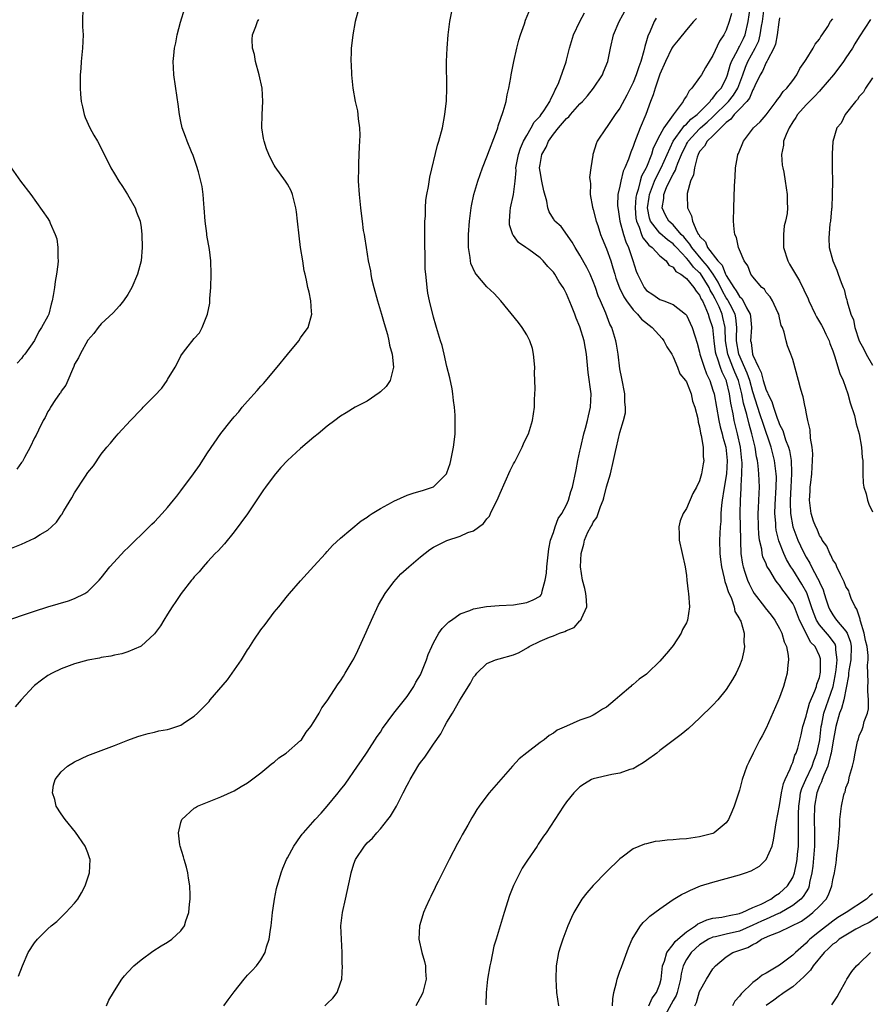
# Model space of a CAD drawing. Units: inches. Extents: x 2502000 to 2505000, y 1482000 to 1485000.
# Drawn here: x 2503093 to 2503221, y 1483161 to 1483309 of the extents above; entities that cross this region are included whole.
import ezdxf

# ---------------------------------------------------------------- set-up
doc = ezdxf.new("R2010")
doc.units = ezdxf.units.IN
doc.header["$MEASUREMENT"] = 0
doc.layers.add('LD25021482_10ft', color=80, linetype='Continuous')

msp = doc.modelspace()

# ---------------------------------------------------------------- linework, layer by layer
at = {"layer": 'LD25021482_10ft'}
for points, elevation in [([(2503091, 1483229.62), (2503093, 1483230.4), (2503095, 1483231.29), (2503095.84, 1483231.84), (2503097, 1483232.53), (2503097.55, 1483233), (2503098.29, 1483233.71), (2503099, 1483234.75), (2503099.11, 1483234.89), (2503099.41, 1483235.41), (2503100.61, 1483237.39), (2503101, 1483238.13), (2503102.63, 1483240.63), (2503103, 1483241.18), (2503103.83, 1483242.17), (2503105, 1483243.92), (2503105.88, 1483245), (2503106.4, 1483245.6), (2503107, 1483246.37), (2503107.31, 1483246.69), (2503107.55, 1483247), (2503109.4, 1483249), (2503111, 1483250.66), (2503111.18, 1483250.82), (2503111.33, 1483251), (2503113, 1483252.71), (2503114.15, 1483253.85), (2503114.91, 1483255), (2503115, 1483255.17), (2503116.13, 1483257), (2503116.44, 1483257.56), (2503117, 1483258.74), (2503117.1, 1483258.9), (2503117.75, 1483259.75), (2503119, 1483261.32), (2503119.79, 1483262.21), (2503120.2, 1483263), (2503120.99, 1483265.01), (2503121.33, 1483266.67), (2503121.36, 1483267.36), (2503121.5, 1483269), (2503121.54, 1483271), (2503121.47, 1483273), (2503121.29, 1483274.71), (2503120.9, 1483276.9), (2503120.89, 1483277.11), (2503120.62, 1483279), (2503120.48, 1483281), (2503120.42, 1483281.58), (2503120.35, 1483283), (2503120.19, 1483284.19), (2503120.01, 1483285), (2503119.62, 1483286.38), (2503119.36, 1483287.36), (2503118.85, 1483288.85), (2503118.6, 1483289.4), (2503117.93, 1483291), (2503117.69, 1483291.69), (2503117.2, 1483293), (2503117, 1483293.97), (2503116.76, 1483295), (2503116.57, 1483296.57), (2503116.41, 1483297.59), (2503115.93, 1483301), (2503115.9, 1483302.1), (2503115.85, 1483303), (2503115.91, 1483303.91), (2503116.04, 1483305), (2503116.22, 1483305.78), (2503116.41, 1483307), (2503116.93, 1483308.93), (2503117.59, 1483311)], 7580), ([(2503143.74, 1483311), (2503143.21, 1483309), (2503142.83, 1483307), (2503142.67, 1483305.33), (2503142.62, 1483305), (2503142.6, 1483304.6), (2503142.57, 1483303), (2503142.58, 1483302.58), (2503142.65, 1483301), (2503142.85, 1483299), (2503143.21, 1483297), (2503143.55, 1483295.55), (2503143.61, 1483295), (2503143.65, 1483294.35), (2503143.85, 1483293), (2503143.89, 1483291.89), (2503143.85, 1483291), (2503143.78, 1483290.22), (2503143.72, 1483287.72), (2503143.68, 1483287), (2503143.67, 1483285), (2503143.78, 1483283), (2503143.99, 1483281), (2503144.12, 1483280.12), (2503144.24, 1483279), (2503144.42, 1483277.58), (2503144.53, 1483277), (2503144.62, 1483276.62), (2503144.84, 1483275), (2503145.16, 1483273), (2503145.49, 1483271.49), (2503145.53, 1483271), (2503145.66, 1483270.34), (2503145.99, 1483269), (2503146.55, 1483267), (2503147.18, 1483265), (2503147.57, 1483263.57), (2503148.06, 1483261.94), (2503148.28, 1483261), (2503148.35, 1483260.35), (2503148.74, 1483259), (2503148.98, 1483257.02), (2503148.47, 1483255), (2503147.88, 1483254.12), (2503147, 1483253.29), (2503146.83, 1483253.17), (2503145, 1483251.91), (2503143.22, 1483251), (2503141.82, 1483250.18), (2503141, 1483249.66), (2503140.14, 1483249), (2503139, 1483248.17), (2503137.64, 1483247), (2503137, 1483246.5), (2503135, 1483244.79), (2503133.03, 1483243), (2503132.04, 1483241.96), (2503131.2, 1483241), (2503131, 1483240.75), (2503129.72, 1483239), (2503129.42, 1483238.58), (2503127, 1483234.97), (2503125, 1483232.24), (2503123.53, 1483230.47), (2503122.58, 1483229.42), (2503122.16, 1483229), (2503121, 1483227.75), (2503120.32, 1483227), (2503119.73, 1483226.27), (2503119, 1483225.48), (2503118.79, 1483225.21), (2503118.6, 1483225), (2503117.03, 1483223), (2503116.23, 1483221.77), (2503115.67, 1483221), (2503115, 1483219.88), (2503114.44, 1483219), (2503113.9, 1483218.1), (2503113, 1483216.9), (2503111, 1483215.05), (2503110.91, 1483215), (2503109, 1483214.22), (2503108.1, 1483213.9), (2503107, 1483213.73), (2503106.44, 1483213.56), (2503105, 1483213.34), (2503104.73, 1483213.27), (2503103, 1483212.94), (2503101, 1483212.39), (2503099, 1483211.66), (2503097.61, 1483211), (2503097, 1483210.65), (2503096.04, 1483209.96), (2503095, 1483209.15), (2503094.83, 1483209), (2503092.95, 1483207), (2503092.06, 1483205.94)], 7600), ([(2503102.26, 1483311), (2503102.18, 1483309), (2503102.2, 1483308.2), (2503102.28, 1483307), (2503102.22, 1483305), (2503102.01, 1483303), (2503101.94, 1483301.94), (2503101.85, 1483301), (2503101.87, 1483299.87), (2503101.85, 1483299), (2503101.91, 1483298.09), (2503102.02, 1483297), (2503102.18, 1483296.18), (2503102.45, 1483295), (2503102.58, 1483294.58), (2503103.3, 1483293), (2503103.91, 1483291.91), (2503104.46, 1483291), (2503105, 1483289.98), (2503106.48, 1483287), (2503107, 1483286.12), (2503107.68, 1483285), (2503108.19, 1483284.19), (2503108.98, 1483283), (2503110.12, 1483281), (2503110.34, 1483280.34), (2503110.85, 1483279), (2503111, 1483278.02), (2503111.14, 1483277), (2503111.16, 1483275), (2503111, 1483273), (2503110.46, 1483271), (2503109.61, 1483269), (2503109, 1483267.93), (2503108.37, 1483267), (2503107.77, 1483266.23), (2503106.8, 1483265.2), (2503105, 1483263.54), (2503104.57, 1483263), (2503103.91, 1483262.09), (2503103, 1483261.1), (2503101.85, 1483259), (2503101.57, 1483258.43), (2503101, 1483257.46), (2503100.88, 1483257.12), (2503100.68, 1483256.68), (2503100, 1483255), (2503099.7, 1483254.3), (2503099, 1483253.4), (2503098.87, 1483253.13), (2503098.76, 1483253), (2503098.16, 1483252.16), (2503097.4, 1483251), (2503097.26, 1483250.74), (2503097, 1483250.35), (2503096.56, 1483249.44), (2503096.29, 1483249), (2503095.57, 1483247.57), (2503095.21, 1483246.79), (2503095, 1483246.41), (2503094.33, 1483245), (2503093.45, 1483243.45), (2503093.15, 1483242.85), (2503093, 1483242.68), (2503092.32, 1483241.68)], 7570), ([(2503092.58, 1483165.42), (2503093.15, 1483167), (2503094.02, 1483169), (2503095, 1483170.46), (2503095.41, 1483171), (2503097, 1483172.57), (2503097.46, 1483173), (2503098.32, 1483173.68), (2503099.36, 1483174.64), (2503099.71, 1483175), (2503101, 1483176.4), (2503101.47, 1483177), (2503102.05, 1483177.95), (2503102.62, 1483179), (2503103.27, 1483181), (2503103.33, 1483183), (2503103.26, 1483183.26), (2503103, 1483183.98), (2503102.61, 1483185), (2503101.12, 1483187.12), (2503099.6, 1483189), (2503099, 1483189.87), (2503098.26, 1483191), (2503098.02, 1483192.02), (2503097.66, 1483193), (2503097.84, 1483194.16), (2503098.1, 1483195), (2503099, 1483196.18), (2503099.95, 1483197), (2503101, 1483197.68), (2503103, 1483198.61), (2503107, 1483200.15), (2503109, 1483200.95), (2503110.51, 1483201.49), (2503111, 1483201.62), (2503112.05, 1483201.95), (2503113, 1483202.13), (2503113.69, 1483202.31), (2503115, 1483202.55), (2503115.35, 1483202.65), (2503117, 1483203.21), (2503117.68, 1483203.68), (2503119, 1483204.54), (2503119.47, 1483205), (2503120.26, 1483205.74), (2503121.23, 1483206.77), (2503121.41, 1483207), (2503124.01, 1483209.99), (2503126.09, 1483213), (2503127, 1483214.52), (2503127.21, 1483214.79), (2503127.96, 1483215.96), (2503129, 1483217.53), (2503129.67, 1483218.33), (2503131, 1483220.18), (2503131.7, 1483221), (2503133, 1483222.63), (2503133.34, 1483223), (2503135, 1483224.91), (2503135.99, 1483226.01), (2503137, 1483227.09), (2503138.72, 1483229), (2503139, 1483229.29), (2503139.8, 1483230.2), (2503141, 1483231.29), (2503144.09, 1483233.91), (2503145, 1483234.48), (2503145.28, 1483234.72), (2503145.77, 1483235), (2503147, 1483235.77), (2503148.67, 1483236.67), (2503149, 1483236.86), (2503151, 1483237.78), (2503151.9, 1483238.1), (2503153.45, 1483238.55), (2503155, 1483239.02), (2503156.95, 1483241), (2503157, 1483241.11), (2503157.46, 1483242.54), (2503157.59, 1483243), (2503157.75, 1483243.75), (2503157.99, 1483245), (2503158.14, 1483246.14), (2503158.21, 1483247), (2503158.24, 1483249), (2503158.21, 1483249.79), (2503158.13, 1483251), (2503158, 1483252), (2503157.89, 1483253), (2503157.77, 1483253.77), (2503157.44, 1483255.44), (2503157, 1483257.11), (2503156.58, 1483259), (2503156.28, 1483260.28), (2503156.03, 1483261), (2503155.44, 1483263), (2503155.33, 1483263.33), (2503155, 1483264.55), (2503154.39, 1483267), (2503154.14, 1483268.14), (2503154, 1483269), (2503153.92, 1483270.07), (2503153.8, 1483271), (2503153.74, 1483271.74), (2503153.71, 1483274.29), (2503153.68, 1483275), (2503153.67, 1483278.32), (2503153.69, 1483279), (2503153.75, 1483279.75), (2503153.76, 1483281), (2503153.84, 1483282.16), (2503153.96, 1483283), (2503154.21, 1483284.21), (2503154.4, 1483285.6), (2503155.57, 1483290.43), (2503155.79, 1483291), (2503156.33, 1483293), (2503156.7, 1483295), (2503156.91, 1483297.09), (2503156.96, 1483299), (2503156.95, 1483303), (2503157.01, 1483305), (2503157.17, 1483307), (2503157.44, 1483309), (2503157.81, 1483311)], 7610), ([(2503105.81, 1483161), (2503106.18, 1483161.82), (2503106.88, 1483163), (2503107, 1483163.24), (2503108.13, 1483165), (2503108.51, 1483165.5), (2503109, 1483166.06), (2503109.9, 1483167), (2503111, 1483167.91), (2503112.79, 1483169.21), (2503114.01, 1483169.99), (2503115, 1483170.56), (2503115.65, 1483171), (2503117, 1483172.28), (2503117.52, 1483173), (2503117.75, 1483173.75), (2503118.21, 1483175), (2503118.27, 1483176.27), (2503118.38, 1483177), (2503118.38, 1483177.62), (2503118.32, 1483179), (2503118.16, 1483180.16), (2503118.02, 1483181), (2503117.85, 1483181.85), (2503117.47, 1483183), (2503117.4, 1483183.4), (2503116.86, 1483185), (2503116.83, 1483185.17), (2503116.62, 1483187), (2503117, 1483188.53), (2503117.15, 1483189), (2503119, 1483190.69), (2503119.17, 1483190.83), (2503119.49, 1483191), (2503123, 1483192.39), (2503125, 1483193.31), (2503126.03, 1483193.97), (2503127, 1483194.53), (2503129, 1483196.04), (2503130.23, 1483197), (2503130.62, 1483197.38), (2503131, 1483197.63), (2503131.72, 1483198.28), (2503132.83, 1483199), (2503135, 1483200.87), (2503135.12, 1483201), (2503135.85, 1483202.15), (2503136.54, 1483203), (2503137, 1483203.69), (2503137.76, 1483205), (2503138.19, 1483205.81), (2503139, 1483206.85), (2503140.62, 1483209.38), (2503141, 1483209.84), (2503141.43, 1483210.57), (2503141.71, 1483211), (2503142.77, 1483212.77), (2503143, 1483213.17), (2503143.58, 1483214.42), (2503144.83, 1483217.17), (2503145, 1483217.52), (2503145.63, 1483219), (2503146.71, 1483221.29), (2503147.73, 1483223), (2503149, 1483224.76), (2503150.06, 1483225.94), (2503151.26, 1483227), (2503153, 1483228.49), (2503154.4, 1483229.6), (2503155, 1483229.94), (2503155.69, 1483230.31), (2503157, 1483230.95), (2503159, 1483231.61), (2503160.15, 1483232.15), (2503161, 1483232.43), (2503162.51, 1483233.49), (2503163, 1483234.2), (2503163.39, 1483234.61), (2503163.53, 1483235), (2503163.99, 1483235.99), (2503164.54, 1483237), (2503165, 1483238.1), (2503166.52, 1483241.48), (2503167, 1483242.49), (2503167.19, 1483242.81), (2503168.32, 1483245), (2503168.52, 1483245.48), (2503169, 1483246.53), (2503169.24, 1483247), (2503169.88, 1483249), (2503170.14, 1483251), (2503170.17, 1483252.17), (2503170.24, 1483253.76), (2503170.22, 1483255), (2503170.17, 1483256.17), (2503170.19, 1483257), (2503170.02, 1483259), (2503169.84, 1483259.84), (2503169.48, 1483261), (2503169, 1483261.9), (2503168.3, 1483263), (2503167.74, 1483263.74), (2503165.1, 1483267), (2503164.09, 1483268.09), (2503163, 1483269.13), (2503161.4, 1483271), (2503161.23, 1483271.23), (2503160.61, 1483272.61), (2503160.53, 1483273), (2503160.48, 1483273.52), (2503160.25, 1483275), (2503160.26, 1483277), (2503160.39, 1483279), (2503160.63, 1483281), (2503160.69, 1483281.31), (2503161.04, 1483283), (2503161.62, 1483285), (2503162, 1483286), (2503162.33, 1483287), (2503163, 1483288.64), (2503164.45, 1483292.45), (2503164.63, 1483293), (2503164.7, 1483293.3), (2503165.47, 1483295.47), (2503165.88, 1483297), (2503166.04, 1483297.96), (2503166.31, 1483299), (2503166.61, 1483300.61), (2503166.66, 1483301), (2503167.04, 1483303), (2503167.49, 1483305), (2503167.8, 1483306.2), (2503168.06, 1483307), (2503168.65, 1483308.65), (2503168.81, 1483309.19), (2503169.54, 1483311)], 7620), ([(2503123.43, 1483161), (2503124.12, 1483161.88), (2503125, 1483163.09), (2503126.52, 1483165), (2503127, 1483165.58), (2503127.69, 1483166.31), (2503128.37, 1483167), (2503129, 1483167.91), (2503129.65, 1483169), (2503129.87, 1483169.87), (2503130.26, 1483171), (2503130.45, 1483172.45), (2503130.55, 1483173), (2503130.76, 1483175), (2503131, 1483176.68), (2503131.05, 1483177), (2503131.39, 1483178.61), (2503132.09, 1483181), (2503132.33, 1483181.67), (2503132.87, 1483183), (2503133, 1483183.25), (2503133.96, 1483185), (2503135, 1483186.44), (2503135.23, 1483186.77), (2503135.41, 1483187), (2503137.17, 1483189), (2503138.06, 1483189.94), (2503139, 1483191.02), (2503140.63, 1483193), (2503140.81, 1483193.19), (2503141, 1483193.45), (2503141.69, 1483194.31), (2503143.55, 1483197), (2503144.15, 1483197.85), (2503145, 1483199.11), (2503146.53, 1483201.47), (2503147, 1483202.15), (2503147.32, 1483202.68), (2503149, 1483204.97), (2503150.61, 1483207), (2503151, 1483207.52), (2503152, 1483209), (2503152.34, 1483209.66), (2503153, 1483210.78), (2503153.11, 1483211), (2503153.92, 1483213), (2503154.19, 1483213.81), (2503154.72, 1483215), (2503155, 1483215.55), (2503155.79, 1483217), (2503156.27, 1483217.73), (2503157, 1483218.42), (2503157.26, 1483218.74), (2503157.68, 1483219), (2503159, 1483219.92), (2503160.44, 1483220.44), (2503161, 1483220.7), (2503162.95, 1483221.05), (2503164.83, 1483221.17), (2503167, 1483221.28), (2503169, 1483221.61), (2503169.98, 1483222.02), (2503171, 1483222.61), (2503171.19, 1483222.81), (2503171.29, 1483223), (2503171.32, 1483223.32), (2503171.78, 1483225), (2503171.95, 1483226.05), (2503172, 1483227), (2503172.31, 1483229.69), (2503172.57, 1483231), (2503173, 1483232.17), (2503173.25, 1483233), (2503173.71, 1483234.29), (2503174.27, 1483235), (2503175, 1483236.31), (2503175.3, 1483237), (2503175.65, 1483238.35), (2503175.87, 1483239), (2503176.42, 1483241.58), (2503176.69, 1483243), (2503177, 1483244.38), (2503177.11, 1483245), (2503177.6, 1483247), (2503177.85, 1483247.85), (2503178.15, 1483249), (2503178.27, 1483249.73), (2503178.58, 1483251), (2503178.66, 1483253), (2503178.24, 1483256.24), (2503178.1, 1483257.9), (2503177.99, 1483259), (2503177.83, 1483259.83), (2503177.64, 1483261), (2503177, 1483263.11), (2503176.41, 1483264.41), (2503176.21, 1483265), (2503175.73, 1483266.27), (2503175, 1483268.06), (2503174.66, 1483268.66), (2503174.49, 1483269), (2503173.88, 1483269.88), (2503173.24, 1483271), (2503173, 1483271.33), (2503172.15, 1483272.15), (2503171.48, 1483273), (2503171, 1483273.46), (2503169.29, 1483274.71), (2503168.88, 1483275), (2503167.75, 1483275.75), (2503167, 1483276.83), (2503166.92, 1483276.92), (2503166.42, 1483278.42), (2503166.38, 1483279), (2503166.49, 1483280.49), (2503166.56, 1483281), (2503167.01, 1483282.99), (2503167.24, 1483285), (2503167.39, 1483286.61), (2503167.37, 1483287), (2503167.74, 1483289), (2503168.04, 1483289.96), (2503168.51, 1483291), (2503169, 1483291.88), (2503169.65, 1483293), (2503170.12, 1483293.88), (2503171, 1483294.78), (2503171.18, 1483295), (2503171.58, 1483295.58), (2503172.49, 1483297), (2503172.6, 1483297.4), (2503173, 1483298.12), (2503173.26, 1483298.74), (2503173.44, 1483299), (2503173.83, 1483299.83), (2503174.93, 1483302.93), (2503175, 1483303.18), (2503175.43, 1483305), (2503176.03, 1483307), (2503177, 1483309), (2503177.68, 1483310.32)], 7630), ([(2503138.66, 1483161), (2503139, 1483161.32), (2503139.85, 1483162.15), (2503140.47, 1483163), (2503141, 1483164.45), (2503141.17, 1483165), (2503141.28, 1483167), (2503141.26, 1483167.26), (2503141.25, 1483169), (2503141.13, 1483171), (2503141.04, 1483173), (2503141.28, 1483175), (2503141.75, 1483177), (2503142.49, 1483180.49), (2503142.58, 1483181), (2503143, 1483182.31), (2503143.27, 1483183), (2503144.58, 1483185), (2503145, 1483185.47), (2503145.79, 1483186.21), (2503146.44, 1483187), (2503147, 1483187.61), (2503148.12, 1483189), (2503148.5, 1483189.5), (2503149.4, 1483191), (2503149.79, 1483191.79), (2503150.44, 1483193), (2503151, 1483194.15), (2503151.31, 1483194.69), (2503151.46, 1483195), (2503152.76, 1483197.24), (2503153, 1483197.57), (2503153.65, 1483198.35), (2503155, 1483200.33), (2503156.1, 1483201.9), (2503156.65, 1483203), (2503157, 1483203.62), (2503157.84, 1483205), (2503158.93, 1483206.93), (2503160.52, 1483209.48), (2503161, 1483210.41), (2503161.27, 1483210.73), (2503161.47, 1483211), (2503163, 1483212.46), (2503164.29, 1483213), (2503164.83, 1483213.17), (2503167, 1483213.77), (2503167.87, 1483214.13), (2503169.15, 1483214.85), (2503169.36, 1483215), (2503171, 1483215.8), (2503172.4, 1483216.4), (2503173, 1483216.62), (2503173.94, 1483217), (2503174.74, 1483217.26), (2503175, 1483217.43), (2503176.11, 1483217.89), (2503177, 1483218.86), (2503177.09, 1483218.91), (2503177.14, 1483219), (2503177.21, 1483219.21), (2503178.05, 1483221), (2503177.98, 1483222.02), (2503177.89, 1483223), (2503177.73, 1483223.73), (2503177.36, 1483225), (2503177.07, 1483227), (2503177.17, 1483229), (2503177.6, 1483230.4), (2503177.68, 1483231), (2503178.19, 1483232.19), (2503178.63, 1483233), (2503178.78, 1483233.22), (2503179, 1483233.72), (2503179.56, 1483234.44), (2503179.72, 1483235), (2503180.08, 1483236.08), (2503180.48, 1483237), (2503180.61, 1483237.39), (2503181, 1483239.03), (2503181.57, 1483241), (2503182.04, 1483243), (2503182.32, 1483244.32), (2503182.49, 1483245), (2503183, 1483247.2), (2503183.57, 1483249), (2503183.85, 1483250.15), (2503183.85, 1483251), (2503183.75, 1483251.75), (2503183.75, 1483253), (2503183.32, 1483255.32), (2503183, 1483256.76), (2503182.73, 1483259), (2503182.49, 1483260.49), (2503182.4, 1483261), (2503181.77, 1483263), (2503181.5, 1483263.5), (2503180.87, 1483265.13), (2503180.08, 1483267), (2503179.75, 1483267.75), (2503179.33, 1483269), (2503179, 1483269.89), (2503178.52, 1483271), (2503178.03, 1483272.03), (2503177, 1483273.89), (2503176.28, 1483275), (2503175.83, 1483275.83), (2503174.16, 1483278.16), (2503173.23, 1483279), (2503173, 1483279.34), (2503172.38, 1483280.38), (2503172.17, 1483281), (2503172.03, 1483281.97), (2503171.55, 1483283.55), (2503171.26, 1483285), (2503171, 1483286.45), (2503170.93, 1483287), (2503171, 1483287.5), (2503171.26, 1483289), (2503171.9, 1483290.1), (2503172.26, 1483291), (2503173, 1483292.05), (2503173.78, 1483293), (2503175, 1483294.42), (2503175.32, 1483294.68), (2503175.57, 1483295), (2503177, 1483296.63), (2503177.38, 1483297), (2503178.15, 1483297.85), (2503179.06, 1483299), (2503180.38, 1483301), (2503180.55, 1483301.45), (2503181.18, 1483303), (2503181.57, 1483305), (2503182.02, 1483307), (2503182.91, 1483309), (2503184.01, 1483311)], 7640), ([(2503199.78, 1483310.22), (2503199.45, 1483309), (2503199, 1483307.72), (2503198.65, 1483307), (2503197.97, 1483306.03), (2503197, 1483303.87), (2503196.44, 1483303), (2503195.9, 1483302.1), (2503195.27, 1483301), (2503195, 1483300.59), (2503193.83, 1483299), (2503193.4, 1483298.6), (2503193, 1483297.79), (2503192.68, 1483297.32), (2503192.53, 1483297), (2503191.01, 1483294.99), (2503189.59, 1483293), (2503189, 1483291.89), (2503188.03, 1483289.97), (2503187.74, 1483289), (2503187, 1483287.11), (2503186.95, 1483287), (2503186.26, 1483285.74), (2503186.06, 1483285), (2503185.75, 1483283.75), (2503185.49, 1483283), (2503185.42, 1483282.58), (2503185.28, 1483281), (2503185.41, 1483279.41), (2503185.48, 1483279), (2503185.9, 1483278.1), (2503186.26, 1483277), (2503186.46, 1483276.46), (2503187, 1483275.82), (2503187.35, 1483275.35), (2503187.88, 1483275), (2503189, 1483273.79), (2503189.94, 1483273), (2503190.35, 1483272.35), (2503191, 1483272.05), (2503191.41, 1483271.41), (2503192.15, 1483271), (2503193, 1483270.36), (2503194.13, 1483269), (2503194.47, 1483268.47), (2503195, 1483267.85), (2503195.25, 1483267.25), (2503195.41, 1483267), (2503195.8, 1483266.2), (2503196.3, 1483265), (2503196.45, 1483264.45), (2503196.93, 1483263), (2503197, 1483262.49), (2503197.13, 1483261), (2503197.35, 1483259.35), (2503197.41, 1483259), (2503197.7, 1483258.3), (2503198.1, 1483257), (2503198.33, 1483256.33), (2503198.98, 1483255), (2503199, 1483254.94), (2503199.44, 1483253), (2503199.63, 1483251.63), (2503199.97, 1483250.03), (2503200.15, 1483249), (2503200.66, 1483247), (2503201.1, 1483245), (2503201.31, 1483243), (2503201.33, 1483242.67), (2503201.31, 1483241), (2503201.2, 1483239.2), (2503201.2, 1483238.8), (2503201.1, 1483237), (2503201.06, 1483235), (2503201.12, 1483231.12), (2503201.14, 1483230.86), (2503201.2, 1483229), (2503201.42, 1483227.42), (2503201.52, 1483227), (2503201.81, 1483226.19), (2503202.19, 1483225), (2503202.44, 1483224.44), (2503203, 1483223.35), (2503203.22, 1483223), (2503204.73, 1483221), (2503204.84, 1483220.84), (2503205.74, 1483219.74), (2503206.28, 1483219), (2503207, 1483217.72), (2503207.35, 1483217), (2503207.71, 1483215.71), (2503208.06, 1483215), (2503208.33, 1483213.67), (2503208.37, 1483213), (2503208.27, 1483212.27), (2503208.17, 1483211), (2503207.92, 1483210.08), (2503207.61, 1483209), (2503207, 1483207.37), (2503206.75, 1483206.75), (2503205, 1483202.76), (2503204.4, 1483201.6), (2503204.07, 1483201), (2503203.04, 1483199), (2503202.4, 1483197.6), (2503202.11, 1483197), (2503201.41, 1483195), (2503201, 1483193.42), (2503200.2, 1483191), (2503199.83, 1483190.17), (2503199.35, 1483189), (2503199, 1483188.48), (2503197.17, 1483187), (2503197, 1483186.92), (2503195, 1483186.4), (2503193, 1483186.11), (2503191.96, 1483186.04), (2503191, 1483185.93), (2503190.11, 1483185.89), (2503189, 1483185.73), (2503188.32, 1483185.68), (2503187, 1483185.35), (2503186.7, 1483185.3), (2503185, 1483184.58), (2503183.33, 1483183.33), (2503183, 1483183.1), (2503181, 1483181.12), (2503179, 1483179.05), (2503178.02, 1483177.98), (2503177.29, 1483177), (2503177, 1483176.54), (2503176.09, 1483175), (2503175.73, 1483174.27), (2503175.17, 1483173), (2503174.4, 1483171), (2503174.06, 1483169.94), (2503173.79, 1483169), (2503173.44, 1483167), (2503173.37, 1483165), (2503173.49, 1483163), (2503173.78, 1483161)], 7670), ([(2503181.9, 1483161), (2503181.95, 1483162.05), (2503182.09, 1483163), (2503182.47, 1483164.47), (2503182.59, 1483165), (2503183, 1483166.17), (2503183.23, 1483166.77), (2503183.48, 1483167.48), (2503184.31, 1483169.69), (2503184.87, 1483171), (2503185, 1483171.26), (2503186.11, 1483173), (2503186.51, 1483173.49), (2503187, 1483173.96), (2503187.52, 1483174.48), (2503188.25, 1483175), (2503189, 1483175.57), (2503191, 1483176.96), (2503192.29, 1483177.71), (2503193, 1483178.06), (2503193.61, 1483178.39), (2503195.14, 1483179), (2503197, 1483179.58), (2503201, 1483180.69), (2503201.87, 1483181), (2503202.72, 1483181.28), (2503204.01, 1483181.99), (2503205.02, 1483183), (2503205.89, 1483185), (2503206.11, 1483185.89), (2503206.49, 1483188.49), (2503207, 1483191.09), (2503207.3, 1483193), (2503207.59, 1483194.41), (2503207.84, 1483195), (2503208.62, 1483196.62), (2503208.81, 1483197.19), (2503209, 1483197.58), (2503209.32, 1483198.68), (2503209.51, 1483199), (2503209.74, 1483199.74), (2503210.27, 1483201.73), (2503210.53, 1483203), (2503211, 1483204.53), (2503211.09, 1483205), (2503211.5, 1483206.5), (2503212.33, 1483208.33), (2503212.56, 1483209), (2503212.63, 1483209.37), (2503213, 1483210.38), (2503213.15, 1483211.15), (2503213.19, 1483213), (2503213.16, 1483213.16), (2503213, 1483213.59), (2503212.36, 1483215), (2503211.68, 1483215.68), (2503211, 1483217), (2503210, 1483219), (2503209.24, 1483221), (2503209, 1483221.49), (2503207.91, 1483223), (2503207.5, 1483223.5), (2503207, 1483224.26), (2503206.65, 1483224.65), (2503206.41, 1483225), (2503205.55, 1483226.45), (2503205.12, 1483227.12), (2503205, 1483227.44), (2503204.52, 1483228.52), (2503204.41, 1483229), (2503204.33, 1483229.67), (2503204.02, 1483231), (2503203.9, 1483231.9), (2503203.84, 1483233), (2503203.81, 1483235), (2503203.86, 1483235.86), (2503203.93, 1483238.07), (2503203.98, 1483239), (2503203.91, 1483241), (2503203.82, 1483242.18), (2503203.7, 1483243), (2503203.55, 1483243.55), (2503203.34, 1483245), (2503202.85, 1483247), (2503202.43, 1483248.43), (2503202.09, 1483249.91), (2503201.6, 1483251.6), (2503201.36, 1483253), (2503200.84, 1483255), (2503200.28, 1483256.28), (2503200.01, 1483257), (2503199.22, 1483259), (2503198.87, 1483261), (2503198.82, 1483262.82), (2503198.81, 1483263), (2503198.5, 1483264.5), (2503198.38, 1483265), (2503197.91, 1483266.09), (2503197.48, 1483267), (2503197.31, 1483267.31), (2503197, 1483267.96), (2503196.6, 1483268.6), (2503196.43, 1483269), (2503195.11, 1483271.11), (2503195, 1483271.23), (2503194.06, 1483272.06), (2503193.37, 1483273), (2503193, 1483273.44), (2503191.51, 1483275), (2503191.27, 1483275.27), (2503191, 1483275.55), (2503190.15, 1483276.15), (2503189, 1483277.16), (2503187.59, 1483279), (2503187.44, 1483279.44), (2503187.18, 1483281), (2503187.43, 1483282.57), (2503187.48, 1483283), (2503187.78, 1483283.78), (2503188.22, 1483285), (2503188.44, 1483285.56), (2503189.21, 1483287), (2503190.09, 1483289), (2503191.02, 1483291), (2503192.46, 1483293), (2503192.67, 1483293.33), (2503193, 1483293.56), (2503193.69, 1483294.31), (2503194.64, 1483295), (2503196.59, 1483297), (2503196.74, 1483297.26), (2503197, 1483297.48), (2503197.62, 1483298.38), (2503198.24, 1483299), (2503199, 1483300.46), (2503199.21, 1483301), (2503199.58, 1483302.42), (2503199.8, 1483303), (2503200.76, 1483304.76), (2503200.91, 1483305.09), (2503201, 1483305.23), (2503201.57, 1483306.43), (2503201.82, 1483307), (2503202.29, 1483309), (2503202.61, 1483311)], 7680), ([(2503187.38, 1483161), (2503187.85, 1483162.15), (2503188.52, 1483163), (2503189, 1483164.25), (2503189.2, 1483165), (2503189.42, 1483167), (2503189.7, 1483167.7), (2503190.06, 1483169), (2503191, 1483170.21), (2503191.33, 1483170.67), (2503191.7, 1483171), (2503193, 1483172.12), (2503194.37, 1483173), (2503194.7, 1483173.3), (2503195, 1483173.4), (2503196.08, 1483173.92), (2503197, 1483174.14), (2503198.33, 1483174.33), (2503199, 1483174.45), (2503199.44, 1483174.56), (2503201, 1483174.85), (2503201.1, 1483174.9), (2503201.4, 1483175), (2503203, 1483175.76), (2503204.27, 1483176.27), (2503205.72, 1483177), (2503206.41, 1483177.58), (2503207, 1483177.9), (2503208.21, 1483179), (2503209, 1483180.26), (2503209.28, 1483181), (2503209.57, 1483182.43), (2503209.65, 1483183), (2503209.72, 1483183.72), (2503209.84, 1483185), (2503209.87, 1483186.13), (2503209.87, 1483187), (2503209.84, 1483187.84), (2503209.86, 1483189.86), (2503209.9, 1483191), (2503210.06, 1483192.06), (2503210.18, 1483193), (2503210.35, 1483193.65), (2503210.95, 1483195), (2503211.9, 1483197), (2503212.18, 1483197.82), (2503212.64, 1483199), (2503213, 1483200.71), (2503213.05, 1483201), (2503213.27, 1483203), (2503213.35, 1483203.35), (2503213.67, 1483205), (2503215.05, 1483209), (2503215.39, 1483210.61), (2503215.53, 1483211.53), (2503215.69, 1483213), (2503215.49, 1483214.51), (2503215.5, 1483215), (2503215.37, 1483215.37), (2503214.51, 1483216.51), (2503213, 1483218.28), (2503212.55, 1483219), (2503212.12, 1483220.12), (2503211.84, 1483221), (2503211.1, 1483223.1), (2503210.37, 1483224.37), (2503209, 1483226.58), (2503208.72, 1483227), (2503208.08, 1483228.08), (2503207.65, 1483229), (2503206.92, 1483230.92), (2503206.52, 1483232.52), (2503206.47, 1483233), (2503206.46, 1483233.54), (2503206.32, 1483235), (2503206.36, 1483236.36), (2503206.52, 1483239), (2503206.53, 1483240.53), (2503206.52, 1483241), (2503206.27, 1483243), (2503206, 1483244), (2503205.76, 1483245), (2503204.53, 1483248.53), (2503204.12, 1483249.88), (2503203, 1483253.32), (2503202.52, 1483255), (2503202.14, 1483256.14), (2503200.9, 1483259), (2503200.56, 1483261), (2503200.55, 1483261.45), (2503200.6, 1483263), (2503200.44, 1483264.44), (2503200.32, 1483265), (2503199.57, 1483266.43), (2503199.29, 1483267), (2503199.19, 1483267.19), (2503199, 1483267.44), (2503198.44, 1483268.44), (2503197.8, 1483269.8), (2503197.02, 1483271.02), (2503196.2, 1483272.2), (2503195.5, 1483273), (2503193.82, 1483275), (2503193.53, 1483275.53), (2503193, 1483276.13), (2503192.6, 1483276.6), (2503192.2, 1483277), (2503191, 1483278.41), (2503190.35, 1483279), (2503189.87, 1483279.87), (2503189.35, 1483281), (2503189.61, 1483282.39), (2503189.63, 1483283), (2503190.03, 1483284.03), (2503190.48, 1483285), (2503191, 1483286.07), (2503191.36, 1483286.64), (2503191.46, 1483287), (2503191.7, 1483287.7), (2503192.25, 1483289), (2503193, 1483290.55), (2503193.17, 1483290.83), (2503193.25, 1483291), (2503195, 1483292.87), (2503195.14, 1483293), (2503196.15, 1483293.85), (2503197, 1483294.65), (2503199.33, 1483297), (2503200.08, 1483297.92), (2503200.75, 1483299), (2503201.49, 1483301), (2503201.88, 1483302.12), (2503202.26, 1483303), (2503203.37, 1483305), (2503203.88, 1483306.12), (2503204.1, 1483307), (2503204.3, 1483308.29), (2503204.43, 1483309), (2503204.7, 1483311)], 7690), ([(2503091, 1483218.96), (2503093, 1483219.66), (2503095, 1483220.33), (2503097, 1483220.97), (2503100.1, 1483221.9), (2503101, 1483222.22), (2503102.56, 1483223), (2503103, 1483223.3), (2503104.69, 1483225), (2503105, 1483225.36), (2503106.33, 1483227), (2503108.56, 1483229.44), (2503109, 1483229.85), (2503110.15, 1483231), (2503111, 1483231.81), (2503112.22, 1483233), (2503112.6, 1483233.4), (2503113, 1483233.76), (2503114.17, 1483235), (2503115, 1483235.93), (2503115.88, 1483237), (2503116.36, 1483237.64), (2503117, 1483238.42), (2503118.89, 1483241), (2503119.77, 1483242.23), (2503121, 1483244.14), (2503123, 1483247.03), (2503124.54, 1483249), (2503125, 1483249.57), (2503125.68, 1483250.32), (2503126.23, 1483251), (2503127, 1483251.89), (2503128.47, 1483253.53), (2503129, 1483254.15), (2503129.41, 1483254.59), (2503131.46, 1483257), (2503133, 1483258.93), (2503134.71, 1483261), (2503135, 1483261.46), (2503136.12, 1483263), (2503136.67, 1483265), (2503136.62, 1483265.38), (2503136.51, 1483267), (2503136.28, 1483268.28), (2503136.1, 1483269), (2503135.89, 1483270.11), (2503135.7, 1483271), (2503135.53, 1483271.53), (2503135.34, 1483273), (2503135, 1483275), (2503134.76, 1483276.76), (2503134.55, 1483279), (2503134.4, 1483280.4), (2503134.3, 1483281), (2503134, 1483282), (2503133.77, 1483283), (2503133.55, 1483283.55), (2503133, 1483284.53), (2503132.71, 1483285), (2503131.16, 1483287.16), (2503131, 1483287.4), (2503130.46, 1483288.46), (2503130.22, 1483289), (2503129.88, 1483289.88), (2503129.5, 1483291), (2503129.42, 1483291.42), (2503129.18, 1483293), (2503129.22, 1483295), (2503129.31, 1483297), (2503129.2, 1483299), (2503128.77, 1483301), (2503128.2, 1483303), (2503128.04, 1483304.04), (2503127.76, 1483305), (2503127.7, 1483306.3), (2503127.78, 1483307), (2503128.26, 1483308.26), (2503128.51, 1483309), (2503128.69, 1483309.31)], 7590), ([(2503188.47, 1483309.53), (2503188.18, 1483309), (2503187.55, 1483307.54), (2503187.19, 1483306.81), (2503187, 1483306.1), (2503186.73, 1483305.27), (2503186.6, 1483304.59), (2503186.14, 1483303), (2503185.83, 1483302.17), (2503185.46, 1483301), (2503185, 1483299.85), (2503184.05, 1483297.95), (2503183, 1483295.98), (2503182.27, 1483295), (2503181, 1483293.09), (2503180.92, 1483293), (2503179.61, 1483291), (2503179.42, 1483290.59), (2503179, 1483289.17), (2503178.93, 1483289), (2503178.93, 1483288.93), (2503178.62, 1483287), (2503178.44, 1483285.56), (2503178.51, 1483285), (2503178.6, 1483284.6), (2503178.55, 1483283), (2503178.89, 1483281.11), (2503179, 1483280.74), (2503179.45, 1483279), (2503179.69, 1483278.31), (2503180.11, 1483277), (2503180.35, 1483276.35), (2503181, 1483274.82), (2503181.63, 1483273), (2503181.96, 1483271.96), (2503182.22, 1483271), (2503182.41, 1483270.41), (2503182.95, 1483268.95), (2503183.6, 1483267.6), (2503184, 1483267), (2503185, 1483265.63), (2503185.65, 1483265), (2503186.24, 1483264.24), (2503187.85, 1483263), (2503189.36, 1483261.36), (2503189.62, 1483261), (2503190.07, 1483260.07), (2503190.79, 1483259), (2503191, 1483258.59), (2503191.69, 1483257), (2503192.01, 1483256.01), (2503192.88, 1483255), (2503193, 1483254.81), (2503193.71, 1483253), (2503193.93, 1483251.93), (2503194.28, 1483251), (2503194.71, 1483249.29), (2503194.76, 1483248.76), (2503195, 1483248.04), (2503195.12, 1483247.12), (2503195.25, 1483246.75), (2503195.52, 1483245), (2503195.54, 1483243.54), (2503195.64, 1483243), (2503195.53, 1483242.47), (2503195.29, 1483241), (2503195, 1483239.93), (2503194.53, 1483239), (2503193.98, 1483238.02), (2503193, 1483235.77), (2503192.5, 1483235), (2503192.08, 1483233.92), (2503191.85, 1483233), (2503191.9, 1483231.9), (2503191.91, 1483231), (2503192.37, 1483229), (2503192.8, 1483227), (2503193, 1483225.69), (2503193.07, 1483225), (2503193.28, 1483223.28), (2503193.33, 1483223), (2503193.46, 1483221), (2503193.15, 1483219), (2503193, 1483218.6), (2503192.44, 1483217.56), (2503192.23, 1483217), (2503191, 1483215.15), (2503190.31, 1483214.31), (2503189, 1483212.8), (2503187.14, 1483211), (2503187, 1483210.88), (2503185.88, 1483210.12), (2503185, 1483209.29), (2503184.82, 1483209.18), (2503184.64, 1483209), (2503183, 1483207.59), (2503182.28, 1483207), (2503181, 1483205.9), (2503180.39, 1483205.61), (2503179.5, 1483205), (2503179, 1483204.71), (2503178.46, 1483204.46), (2503177, 1483203.93), (2503175, 1483203.06), (2503173.58, 1483202.42), (2503173, 1483201.97), (2503172.39, 1483201.61), (2503171.62, 1483201), (2503171, 1483200.57), (2503169, 1483199.02), (2503167.88, 1483198.12), (2503166.84, 1483197), (2503163.34, 1483193), (2503163, 1483192.57), (2503161.84, 1483191), (2503161.49, 1483190.51), (2503161, 1483189.63), (2503160.76, 1483189.24), (2503160.16, 1483188.16), (2503159.3, 1483186.7), (2503159, 1483186.11), (2503158.59, 1483185.41), (2503157.35, 1483183), (2503155.66, 1483179.66), (2503155.33, 1483179), (2503155.24, 1483178.76), (2503154.58, 1483177.42), (2503154.35, 1483177), (2503153.8, 1483175.8), (2503153.46, 1483175), (2503153.36, 1483174.64), (2503152.85, 1483173), (2503152.77, 1483171), (2503153.22, 1483169), (2503153.64, 1483167.64), (2503153.77, 1483167), (2503153.79, 1483166.21), (2503153.88, 1483165), (2503153.36, 1483163), (2503153.25, 1483162.75), (2503152.33, 1483161)], 7650), ([(2503194.52, 1483309.48), (2503194.08, 1483309), (2503193, 1483307.75), (2503191.78, 1483306.22), (2503191, 1483305.3), (2503190.83, 1483305), (2503189.87, 1483303), (2503189, 1483301.07), (2503188.3, 1483299), (2503188.01, 1483297.99), (2503187.63, 1483297), (2503186.91, 1483295), (2503186.04, 1483293), (2503185.46, 1483291.46), (2503185.18, 1483290.82), (2503185, 1483290.22), (2503184.64, 1483289.36), (2503184.29, 1483288.29), (2503183.77, 1483287), (2503183.52, 1483286.48), (2503183.15, 1483285), (2503183, 1483284.24), (2503182.71, 1483283), (2503182.65, 1483281.35), (2503182.67, 1483281), (2503182.73, 1483280.73), (2503183.02, 1483279), (2503183.55, 1483277), (2503183.89, 1483275.89), (2503184.3, 1483275), (2503184.95, 1483273.05), (2503185.46, 1483271.46), (2503185.63, 1483271), (2503186.63, 1483269), (2503187, 1483268.55), (2503187.94, 1483267.94), (2503189, 1483267.22), (2503189.6, 1483267), (2503191, 1483266.43), (2503192.87, 1483265), (2503192.94, 1483264.94), (2503193, 1483264.85), (2503193.88, 1483263), (2503194.25, 1483261.75), (2503194.64, 1483260.64), (2503195, 1483259.27), (2503195.05, 1483259), (2503195.68, 1483257), (2503196.04, 1483256.04), (2503196.53, 1483255), (2503197, 1483253.59), (2503197.16, 1483253), (2503197.86, 1483249), (2503198.06, 1483248.06), (2503198.37, 1483247), (2503198.48, 1483246.48), (2503198.95, 1483245), (2503199.16, 1483243), (2503199.03, 1483241), (2503198.61, 1483238.61), (2503198.38, 1483237), (2503198.29, 1483236.29), (2503198.19, 1483235), (2503198.16, 1483233.84), (2503198.08, 1483233), (2503198.03, 1483232.03), (2503197.99, 1483231), (2503198.02, 1483229), (2503198.11, 1483228.11), (2503198.26, 1483227), (2503198.69, 1483225.31), (2503198.78, 1483224.78), (2503199, 1483224.23), (2503199.27, 1483223.27), (2503199.77, 1483222.23), (2503200.17, 1483221), (2503200.27, 1483220.27), (2503201, 1483219.19), (2503201.05, 1483219.05), (2503201.1, 1483219), (2503201.18, 1483218.82), (2503201.68, 1483217), (2503201.65, 1483215.65), (2503201.75, 1483215), (2503201.64, 1483214.36), (2503201.32, 1483213), (2503201, 1483212.09), (2503200.47, 1483211), (2503199.93, 1483210.07), (2503199, 1483208.53), (2503197.71, 1483207), (2503197, 1483206.21), (2503195, 1483204.24), (2503193.3, 1483202.7), (2503192.21, 1483201.79), (2503189, 1483199.39), (2503188.55, 1483199), (2503187, 1483197.87), (2503186.49, 1483197.51), (2503185.66, 1483197), (2503185, 1483196.63), (2503184.51, 1483196.51), (2503183, 1483195.99), (2503181.79, 1483195.79), (2503179, 1483195.11), (2503178.75, 1483195), (2503177.66, 1483194.34), (2503177, 1483193.89), (2503176.55, 1483193.45), (2503176.06, 1483193), (2503175, 1483191.66), (2503174.51, 1483191), (2503171.92, 1483187), (2503171.53, 1483186.47), (2503170.73, 1483185.27), (2503170.56, 1483185), (2503169.11, 1483182.89), (2503168.31, 1483181.69), (2503167.95, 1483181), (2503167, 1483179.06), (2503166.41, 1483177.59), (2503165.58, 1483175), (2503164.38, 1483171), (2503164.07, 1483169.93), (2503163.61, 1483167.61), (2503163.47, 1483167), (2503163.12, 1483165), (2503162.9, 1483163), (2503162.87, 1483161.13)], 7660), ([(2503207, 1483309.58), (2503206.89, 1483308.89), (2503206.63, 1483307), (2503206.38, 1483305.62), (2503206.14, 1483305), (2503205.18, 1483303.18), (2503205.12, 1483303), (2503205, 1483302.82), (2503204.45, 1483301.55), (2503204.12, 1483301), (2503203.31, 1483299.31), (2503203.12, 1483298.88), (2503203, 1483298.72), (2503202.5, 1483297.5), (2503202.08, 1483297), (2503201, 1483295.84), (2503200.18, 1483295), (2503199.7, 1483294.3), (2503199, 1483293.81), (2503198.17, 1483293), (2503197, 1483291.82), (2503196.12, 1483291), (2503195.74, 1483290.26), (2503195, 1483289.44), (2503194.77, 1483289), (2503194.63, 1483288.63), (2503194.22, 1483287), (2503194.06, 1483285.94), (2503193.64, 1483285), (2503193.13, 1483283.13), (2503193.12, 1483282.88), (2503193.19, 1483281), (2503193.79, 1483279.79), (2503193.9, 1483279), (2503194.56, 1483277.44), (2503194.82, 1483277), (2503194.91, 1483276.91), (2503195, 1483276.73), (2503195.87, 1483275.87), (2503196.19, 1483275), (2503197.72, 1483273), (2503198.36, 1483272.36), (2503198.9, 1483271), (2503199, 1483270.82), (2503200.15, 1483269), (2503200.51, 1483268.51), (2503201, 1483267.64), (2503201.35, 1483267.35), (2503201.56, 1483267), (2503202.06, 1483265.94), (2503202.61, 1483265), (2503202.66, 1483264.66), (2503202.77, 1483263), (2503202.66, 1483261), (2503202.72, 1483260.72), (2503202.95, 1483259), (2503203, 1483258.85), (2503203.84, 1483257), (2503204.24, 1483256.24), (2503204.55, 1483255), (2503205, 1483253.56), (2503205.22, 1483253.22), (2503205.27, 1483253), (2503205.87, 1483251.87), (2503206.11, 1483251), (2503206.65, 1483249.34), (2503206.85, 1483248.85), (2503207, 1483248.42), (2503207.49, 1483247.49), (2503207.92, 1483246.08), (2503208.35, 1483245), (2503208.5, 1483244.5), (2503208.74, 1483243), (2503208.81, 1483241.19), (2503208.83, 1483241), (2503208.73, 1483239), (2503208.61, 1483237), (2503208.6, 1483236.6), (2503208.65, 1483235), (2503209, 1483233), (2503209.74, 1483231), (2503210.14, 1483230.14), (2503210.7, 1483229), (2503211, 1483228.45), (2503211.56, 1483227.56), (2503211.83, 1483227), (2503212.72, 1483225.28), (2503212.92, 1483224.92), (2503213, 1483224.71), (2503213.55, 1483223.55), (2503213.71, 1483223), (2503214.03, 1483222.03), (2503214.35, 1483221), (2503214.55, 1483220.55), (2503215, 1483219.77), (2503215.34, 1483219.34), (2503215.57, 1483219), (2503217, 1483217.31), (2503217.17, 1483217), (2503217.66, 1483215.66), (2503217.76, 1483215), (2503217.72, 1483213), (2503217.43, 1483211.43), (2503217.39, 1483211), (2503217.37, 1483210.63), (2503216.66, 1483207), (2503216.33, 1483205.67), (2503216.04, 1483205), (2503215.47, 1483203), (2503215, 1483200.54), (2503214.78, 1483199), (2503214.67, 1483198.67), (2503214.29, 1483197), (2503213.66, 1483195.66), (2503213.44, 1483195), (2503213.34, 1483194.66), (2503213, 1483194.05), (2503212.6, 1483193), (2503212.26, 1483191), (2503212.23, 1483189), (2503212.29, 1483187), (2503212.27, 1483185), (2503212.02, 1483181.98), (2503211.88, 1483181), (2503211.53, 1483179.53), (2503211.47, 1483179), (2503211.35, 1483178.65), (2503211, 1483178.14), (2503210.58, 1483177.42), (2503210.19, 1483177), (2503209, 1483176.06), (2503207.07, 1483174.93), (2503206.85, 1483174.85), (2503205, 1483174.03), (2503204.28, 1483173.72), (2503203, 1483173.12), (2503201, 1483172.23), (2503199, 1483171.78), (2503197.38, 1483171.38), (2503197, 1483171.32), (2503196.32, 1483171), (2503195, 1483170.13), (2503193.73, 1483169), (2503193, 1483167.95), (2503192.52, 1483167), (2503192.21, 1483165.79), (2503192.1, 1483165), (2503191.61, 1483163), (2503191.46, 1483162.54), (2503191, 1483161.79), (2503189.49, 1483159)], 7700), ([(2503194.25, 1483161), (2503194.51, 1483161.49), (2503195, 1483163.12), (2503196.01, 1483165), (2503197, 1483166.52), (2503197.4, 1483167), (2503199, 1483168.36), (2503200.01, 1483169), (2503202.26, 1483169.74), (2503203, 1483170.2), (2503203.57, 1483170.43), (2503204.31, 1483171), (2503205.57, 1483171.57), (2503207, 1483172.1), (2503210.29, 1483173.71), (2503211.46, 1483174.54), (2503212.04, 1483175), (2503213, 1483175.97), (2503214, 1483177), (2503214.35, 1483177.65), (2503214.88, 1483179), (2503215, 1483179.95), (2503215.28, 1483181), (2503215.52, 1483182.48), (2503215.58, 1483183), (2503215.62, 1483183.62), (2503215.85, 1483185), (2503216.08, 1483188.08), (2503216.09, 1483189), (2503216.35, 1483191), (2503216.7, 1483192.7), (2503216.8, 1483193), (2503216.88, 1483193.12), (2503217, 1483193.76), (2503217.36, 1483194.64), (2503217.52, 1483195.52), (2503217.99, 1483197), (2503218.2, 1483197.8), (2503218.39, 1483199), (2503218.75, 1483200.75), (2503218.82, 1483201), (2503218.87, 1483201.13), (2503219, 1483201.59), (2503219.45, 1483202.55), (2503219.58, 1483203), (2503219.75, 1483203.75), (2503220.24, 1483205), (2503220.38, 1483205.62), (2503220.4, 1483207), (2503220.29, 1483208.29), (2503220.31, 1483209), (2503220.35, 1483209.65), (2503220.22, 1483212.22), (2503220.33, 1483213), (2503220.36, 1483213.64), (2503220.17, 1483215), (2503219.94, 1483215.94), (2503219.74, 1483217), (2503219.18, 1483218.82), (2503219.14, 1483219), (2503219.13, 1483219.13), (2503218.65, 1483220.65), (2503218.37, 1483221), (2503217.76, 1483222.24), (2503217.52, 1483223), (2503217.41, 1483223.41), (2503217, 1483224.04), (2503216.75, 1483224.75), (2503216.18, 1483225.82), (2503215.65, 1483227), (2503215.47, 1483227.47), (2503215, 1483228.07), (2503214.74, 1483228.74), (2503214.55, 1483229), (2503214.12, 1483230.12), (2503213.43, 1483231), (2503213.31, 1483231.31), (2503213, 1483231.72), (2503212.65, 1483232.65), (2503212.45, 1483233), (2503212.13, 1483233.87), (2503211.79, 1483235), (2503211.53, 1483237), (2503211.63, 1483238.37), (2503211.64, 1483239), (2503211.7, 1483239.7), (2503211.85, 1483241), (2503211.97, 1483243), (2503212, 1483244), (2503211.91, 1483245), (2503211.66, 1483246.34), (2503211.61, 1483247.61), (2503211.25, 1483249), (2503211, 1483250.25), (2503210.9, 1483250.9), (2503210.85, 1483251), (2503210.57, 1483252.57), (2503210.41, 1483253), (2503210.15, 1483253.85), (2503209.87, 1483255), (2503209, 1483258.16), (2503208.71, 1483259), (2503208.22, 1483260.22), (2503208.01, 1483261), (2503207.71, 1483262.29), (2503207.44, 1483263), (2503207.28, 1483263.28), (2503207, 1483264.43), (2503206.88, 1483265), (2503206.75, 1483265.25), (2503205.95, 1483267), (2503205.58, 1483267.58), (2503205, 1483268.25), (2503204.73, 1483268.73), (2503204.37, 1483269), (2503203, 1483270.6), (2503202.71, 1483271), (2503202.24, 1483272.24), (2503201.68, 1483273), (2503201, 1483274.65), (2503200.86, 1483275), (2503200.54, 1483276.54), (2503200.3, 1483277), (2503200.2, 1483277.8), (2503200.1, 1483279), (2503200.13, 1483281), (2503200.25, 1483284.25), (2503200.29, 1483285), (2503200.35, 1483285.65), (2503200.41, 1483287), (2503200.68, 1483288.68), (2503200.76, 1483289), (2503200.86, 1483289.14), (2503201.57, 1483291), (2503203.12, 1483293), (2503204.09, 1483293.91), (2503205, 1483294.96), (2503206.52, 1483297), (2503206.71, 1483297.29), (2503207, 1483297.64), (2503207.54, 1483298.46), (2503208.13, 1483299), (2503209, 1483300.13), (2503209.63, 1483301), (2503210.07, 1483301.93), (2503210.83, 1483303), (2503211, 1483303.3), (2503212.09, 1483305), (2503212.39, 1483305.61), (2503213, 1483306.33), (2503213.24, 1483306.76), (2503213.42, 1483307), (2503214.25, 1483308.25), (2503214.69, 1483309), (2503215, 1483309.41)], 7710), ([(2503220.68, 1483309.32), (2503219, 1483306.71), (2503218.34, 1483305.66), (2503217.96, 1483305), (2503217, 1483303.55), (2503216.63, 1483303), (2503215.94, 1483302.06), (2503215.12, 1483301), (2503213.24, 1483298.76), (2503213, 1483298.55), (2503212.26, 1483297.74), (2503211, 1483296.5), (2503209.69, 1483295), (2503209.44, 1483294.56), (2503209, 1483293.91), (2503208.45, 1483293), (2503208, 1483292), (2503207.63, 1483291), (2503207.59, 1483290.41), (2503207.3, 1483289), (2503207.42, 1483287.42), (2503207.49, 1483287), (2503207.64, 1483286.36), (2503207.86, 1483285), (2503207.99, 1483283.99), (2503208.18, 1483283), (2503208.18, 1483281.82), (2503208.21, 1483281), (2503208.14, 1483280.14), (2503207.92, 1483279), (2503207.73, 1483278.27), (2503207.59, 1483277), (2503207.63, 1483275.63), (2503207.62, 1483275), (2503208.25, 1483273), (2503208.5, 1483272.5), (2503209.28, 1483271.28), (2503209.42, 1483271), (2503210, 1483270), (2503211.32, 1483267.32), (2503211.43, 1483267), (2503212.39, 1483265), (2503212.57, 1483264.57), (2503213.34, 1483263.34), (2503213.51, 1483263), (2503213.97, 1483261.97), (2503214.45, 1483261), (2503214.57, 1483260.57), (2503215, 1483259.47), (2503215.27, 1483258.73), (2503216.08, 1483256.08), (2503216.58, 1483255), (2503217.29, 1483253), (2503217.65, 1483251.65), (2503218.26, 1483249.74), (2503218.44, 1483249), (2503218.52, 1483248.52), (2503218.99, 1483247), (2503219.33, 1483245), (2503219.46, 1483243.46), (2503219.53, 1483243), (2503219.56, 1483242.45), (2503219.56, 1483241), (2503219.6, 1483239.6), (2503219.69, 1483239), (2503220.02, 1483237.99), (2503220.23, 1483237), (2503220.43, 1483236.43), (2503221, 1483235.28)], 7720), ([(2503221, 1483300.53), (2503219.93, 1483299), (2503219.62, 1483298.38), (2503219, 1483297.74), (2503218.74, 1483297.26), (2503218.44, 1483297), (2503216.9, 1483295), (2503216.3, 1483293.7), (2503215.65, 1483293), (2503215.03, 1483290.97), (2503214.91, 1483289.09), (2503214.93, 1483288.92), (2503214.93, 1483287), (2503214.94, 1483286.94), (2503214.96, 1483284.96), (2503214.94, 1483283), (2503214.85, 1483281), (2503214.82, 1483280.82), (2503214.68, 1483279), (2503214.58, 1483278.58), (2503214.42, 1483276.42), (2503214.49, 1483275), (2503215.04, 1483273), (2503215.61, 1483271.61), (2503215.83, 1483271), (2503216.26, 1483269.74), (2503216.56, 1483269), (2503216.71, 1483268.71), (2503217, 1483267.55), (2503217.13, 1483267.13), (2503217.17, 1483266.83), (2503217.73, 1483265), (2503218.14, 1483264.14), (2503218.33, 1483263), (2503219, 1483261), (2503219.7, 1483259.71), (2503220.06, 1483259), (2503221, 1483257.34)], 7730), ([(2503091.47, 1483287), (2503092.88, 1483285), (2503094.41, 1483283), (2503097, 1483279.38), (2503097.15, 1483279.15), (2503097.22, 1483279), (2503097.34, 1483278.66), (2503098.1, 1483277), (2503098.32, 1483276.32), (2503098.51, 1483275), (2503098.49, 1483273.51), (2503098.52, 1483273), (2503098.48, 1483272.48), (2503098.29, 1483271), (2503098.09, 1483269.91), (2503097.98, 1483269), (2503097.8, 1483267.8), (2503097.63, 1483267), (2503097.48, 1483266.52), (2503097.12, 1483265), (2503097, 1483264.7), (2503096.05, 1483263), (2503095.62, 1483262.38), (2503095, 1483261.02), (2503093.5, 1483259), (2503093.27, 1483258.73), (2503093, 1483258.32), (2503092.36, 1483257.64)], 7560), ([(2503221, 1483177.84), (2503220.52, 1483177.48), (2503220.09, 1483177), (2503217.04, 1483175), (2503215.76, 1483174.24), (2503215, 1483173.72), (2503213, 1483172.18), (2503211.57, 1483171), (2503211.28, 1483170.72), (2503211, 1483170.41), (2503209.41, 1483169), (2503209, 1483168.59), (2503207, 1483167.08), (2503205, 1483165.9), (2503204.41, 1483165.59), (2503203.69, 1483165), (2503203, 1483164.5), (2503201.23, 1483162.77), (2503201, 1483162.44), (2503200.3, 1483161.7), (2503199.93, 1483161)], 7720), ([(2503222.78, 1483175), (2503220.48, 1483173.52), (2503219.42, 1483173), (2503219, 1483172.76), (2503218.5, 1483172.5), (2503217, 1483171.63), (2503216, 1483171), (2503215.48, 1483170.52), (2503215, 1483170.23), (2503214.39, 1483169.61), (2503213.71, 1483169), (2503212.06, 1483167), (2503211.68, 1483166.32), (2503211, 1483165.69), (2503210.68, 1483165.32), (2503209, 1483163.85), (2503207.73, 1483163), (2503207.33, 1483162.67), (2503207, 1483162.49), (2503206.15, 1483161.85), (2503204.98, 1483161.02)], 7730), ([(2503214.86, 1483161.14), (2503215.66, 1483162.34), (2503216.01, 1483163), (2503217, 1483164.69), (2503217.15, 1483165), (2503217.87, 1483166.13), (2503218.6, 1483167), (2503219, 1483167.36), (2503220.69, 1483169)], 7740)]:
    msp.add_lwpolyline(points, dxfattribs=dict(at, elevation=elevation))

doc.saveas('drawing.dxf')
